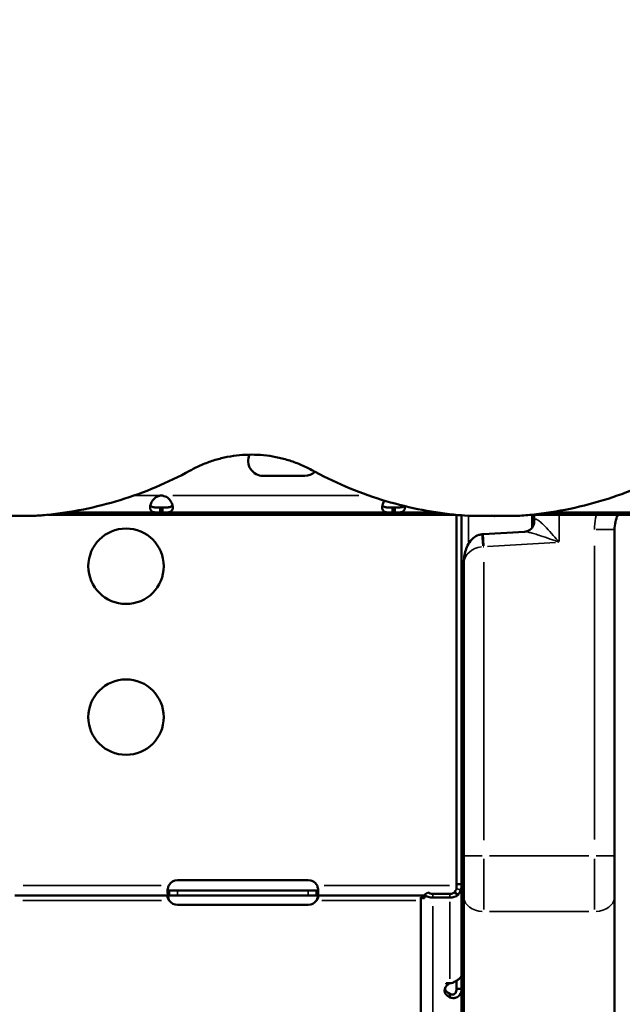
# Model space of a CAD drawing. Units: millimetres. Extents: x 6327 to 23017, y 14666 to 28049.
# Drawn here: x 9584 to 9824, y 15422 to 15813 of the extents above; entities that cross this region are included whole.
import ezdxf

# ---------------------------------------------------------------- set-up
doc = ezdxf.new("R2010")
doc.units = ezdxf.units.MM
doc.layers.add('MD_Visible', color=7, linetype='Continuous', lineweight=50)
doc.layers.add('MD_Visible Narrow', color=7, linetype='Continuous', lineweight=35)
doc.styles.get("Standard").update_dxf_attribs({"font": 'isocpeur.ttf'})
doc.dimstyles.new('OLCU', dxfattribs={"dimtxt": 300, "dimasz": 150, "dimexe": 0.18, "dimexo": 0.0625, "dimgap": 50, "dimtad": 1, "dimdec": 0, "dimlfac": 0.1, "dimrnd": 5, "dimzin": 0, "dimdsep": 46, "dimtxsty": 'Standard', "dimcen": 0.09, "dimse1": 1, "dimse2": 1, "dimadec": 0, "dimazin": 0, "dimtfac": 1, "dimtdec": 0, "dimtofl": 0, "dimtmove": 0, "dimatfit": 3, "dimfxl": 1, "dimtolj": 1, "dimtzin": 0, "dimarcsym": 0})

# ---------------------------------------------------------------- blocks, each defined once
blk = doc.blocks.new('CustomObjectsInViewport4_0')
at = {"layer": 'MD_Visible', "extrusion": (0, 1, 0)}
for p, q in [((9697.38, 15631.69), (9680.88, 15631.69)), ((9571.02, 15615.74), (9588.95, 15615.74)), ((9757.28, 15616.24), (9595.12, 15616.24)), ((9639.91, 15617.12), (9602.12, 15617.12)), ((9639.91, 15619.12), (9640.84, 15619.12)), ((9639.91, 15619.12), (9639.91, 15617.12)), ((9639.91, 15617.12), (9640.84, 15617.12)), ((9640.84, 15617.12), (9640.84, 15619.12)), ((9732.26, 15617.12), (9640.84, 15617.12)), ((9732.26, 15619.12), (9733.19, 15619.12)), ((9732.26, 15619.12), (9732.26, 15617.12)), ((9732.26, 15617.12), (9733.19, 15617.12)), ((9733.19, 15617.12), (9733.19, 15619.12)), ((9750.27, 15617.12), (9733.19, 15617.12)), ((9757.8, 15616.19), (9757.8, 15468.83)), ((9759.8, 15616), (9759.8, 15469.25)), ((9763.45, 15615.74), (9781.37, 15615.74)), ((9957.91, 15616.24), (9787.55, 15616.24)), ((9787.89, 15611.15), (9787.89, 15616.24)), ((9788.66, 15613.07), (9788.66, 15616.24)), ((9873.25, 15617.12), (9794.55, 15617.12)), ((9784.81, 15609.47), (9768.36, 15608.5)), ((9820.66, 15610.34), (9820.66, 15480.61)), ((9760.66, 15480.61), (9760.66, 15596.72)), ((9760.66, 15480.61), (9760.66, 15464.33)), ((9820.66, 15464.33), (9820.66, 15480.61)), ((9646.8, 15470.91), (9698.8, 15470.91)), ((9643.49, 15466.83), (9643.49, 15466.18)), ((9643.49, 15466.83), (9646.8, 15466.83)), ((9646.8, 15466.83), (9698.8, 15466.83)), ((9698.8, 15466.83), (9702.11, 15466.83)), ((9702.11, 15466.18), (9702.11, 15466.83)), ((9758.8, 15469.25), (9757.8, 15469.25)), ((9757.8, 15468.83), (9757.8, 15467.33)), ((9759.8, 15469.25), (9758.8, 15469.25)), ((9759.37, 15466.83), (9759.37, 15466.83)), ((9759.8, 15469.25), (9759.8, 15433.4)), ((9760.66, 15466.83), (9759.8, 15466.83)), ((9643.49, 15464.83), (9582.11, 15464.83)), ((9643.49, 15466.18), (9643.49, 15464.83)), ((9646.8, 15464.83), (9643.49, 15464.83)), ((9698.8, 15464.83), (9646.8, 15464.83)), ((9702.11, 15464.83), (9698.8, 15464.83)), ((9702.11, 15464.83), (9702.11, 15466.18)), ((9744.99, 15464.83), (9702.11, 15464.83)), ((9743.61, 15399.58), (9743.61, 15464.12)), ((9743.61, 15464.12), (9744.61, 15464.12)), ((9744.99, 15465.01), (9746.4, 15466.06)), ((9744.99, 15465.01), (9744.99, 15463.81)), ((9755.1, 15465.47), (9748.31, 15465.47)), ((9755.1, 15463.99), (9748.31, 15463.99)), ((9758.42, 15465.01), (9757.01, 15466.06)), ((9759.8, 15464.83), (9760.66, 15464.83)), ((9760.66, 14700.1), (9760.66, 15464.33)), ((9820.66, 15464.33), (9820.66, 14679.36)), ((9698.8, 15461.08), (9646.8, 15461.08)), ((9759.8, 15433.25), (9759.79, 15433.25)), ((9759.8, 15433.4), (9759.8, 15433.25)), ((9759.8, 15433.25), (9759.8, 15427.74)), ((9753.6, 15429.93), (9753.6, 15429.54)), ((9755.1, 15429.93), (9753.6, 15429.93)), ((9753.6, 15429.54), (9754.74, 15429.54)), ((9754.74, 15429.54), (9754.74, 15429.93)), ((9757.8, 15430.94), (9757.8, 15427.74)), ((9758.21, 15427.74), (9757.8, 15427.74)), ((9759.8, 15427.74), (9758.21, 15427.74)), ((9759.8, 15427.74), (9759.8, 15365.95)), ((9755.1, 15425.58), (9755.1, 15425.74)), ((9755.1, 15424.26), (9755.1, 15425.58))]:
    blk.add_line(p, q, dxfattribs=at)
at = {"layer": 'MD_Visible', "extrusion": (1.22465e-16, 0, -1)}
for centre in [(-9626.3, 15595.74), (-9626.3, 15535.74)]:
    blk.add_circle(centre, 15, dxfattribs=at)
for centre, radius, start, end in [((-9680.88, 15637.69), 6, 270, 23.9739), ((-9697.38, 15637.69), 6, 226.9448, 270), ((-9835.66, 15610.26), 15, 0, 23.4725), ((-9646.8, 15466.91), 4, 28.6111, 90), ((-9698.8, 15466.91), 4, 90, 151.3889), ((-9646.8, 15465.08), 4, 270, 325.8203), ((-9698.8, 15465.08), 4, 214.1797, 270)]:
    blk.add_arc(centre, radius, start, end, dxfattribs=at)
at = {"layer": 'MD_Visible'}
blk.add_arc((9640.38, 15619.34), 4.5, 84.312, 95.688, dxfattribs=at)
at = {"layer": 'MD_Visible', "extrusion": (1.22465e-16, 0, -1)}
for centre, major_axis, ratio, start_param, end_param in [((9772.89, 15619.76), (-6, 0), 0.672625, 4.626944, 4.797834), ((9748.31, 15467.47), (-4.7, 0), 0.739983, 4.712389, 5.497787), ((9748.31, 15467.47), (-2.7, 0), 0.739983, 4.712389, 5.497787), ((9755.1, 15467.47), (-2.7, 0), 0.739983, 3.926991, 4.712389), ((9755.1, 15467.47), (-4.7, 0), 0.739983, 3.926991, 4.712389), ((9758.01, 15427), (-5, 0), 0.672625, 5.332585, 7.141535), ((9758.01, 15428.48), (-5, 0), 0.672625, 5.332585, 6.061342)]:
    blk.add_ellipse(centre, major_axis=major_axis, ratio=ratio, start_param=start_param, end_param=end_param, dxfattribs=at)
at = {"layer": 'MD_Visible', "extrusion": (1.22465e-16, 3.08149e-33, -1)}
blk.add_ellipse((9768.77, 15601.54), major_axis=(-7.61, -0.45), ratio=0.914942, start_param=1.527701, end_param=1.57081, dxfattribs=at)
at = {"layer": 'MD_Visible'}
for start_param, end_param in [(6.147301, 6.283185), (4.712389, 4.839576)]:
    blk.add_ellipse((9755.1, 15433.4), major_axis=(4.7, 0), ratio=0.739983, start_param=start_param, end_param=end_param, dxfattribs=at)
for points, knots in [([(9652.15, 15633.97), (9652.25, 15634.02), (9652.35, 15634.08), (9653.93, 15634.93), (9655.46, 15635.66), (9658.58, 15636.95), (9660.16, 15637.52), (9663.37, 15638.49), (9664.98, 15638.89), (9668.22, 15639.52), (9669.84, 15639.75), (9673.05, 15640.06), (9674.64, 15640.13), (9677.79, 15640.13), (9679.41, 15640.06), (9682.67, 15639.74), (9684.31, 15639.5), (9687.58, 15638.85), (9689.21, 15638.44), (9692.44, 15637.45), (9694.03, 15636.88), (9697.15, 15635.56), (9698.68, 15634.82), (9700.19, 15634), (9700.22, 15633.98), (9700.25, 15633.97)], [52.108265, 52.108265, 52.108265, 52.108265, 52.44387, 52.44387, 57.417004, 57.417004, 62.390139, 62.390139, 67.363273, 67.363273, 72.336408, 72.336408, 77.309543, 77.309543, 82.38927, 82.38927, 87.468996, 87.468996, 92.548723, 92.548723, 97.62845, 97.62845, 102.708177, 102.708177, 102.801619, 102.801619, 102.801619, 102.801619]), ([(9781.37, 15615.74), (9783.47, 15615.87), (9785.57, 15616.04), (9792.77, 15616.77), (9797.89, 15617.56), (9808.04, 15619.67), (9813.08, 15621), (9823.01, 15624.17), (9827.89, 15626.01), (9837.43, 15630.19), (9842.09, 15632.53), (9848.34, 15636.09), (9850.06, 15637.11), (9851.75, 15638.17)], [246.154538, 246.154538, 246.154538, 246.154538, 253.226476, 253.226476, 270.431855, 270.431855, 287.637235, 287.637235, 304.842614, 304.842614, 322.047993, 322.047993, 328.678788, 328.678788, 328.678788, 328.678788]), ([(9588.95, 15615.74), (9590.83, 15615.85), (9592.71, 15616), (9599.51, 15616.67), (9604.44, 15617.4), (9614.26, 15619.35), (9619.15, 15620.59), (9628.79, 15623.54), (9633.54, 15625.27), (9642.84, 15629.18), (9647.39, 15631.37), (9651.91, 15633.84), (9652.03, 15633.9), (9652.15, 15633.97)], [236.151048, 236.151048, 236.151048, 236.151048, 241.830277, 241.830277, 256.596567, 256.596567, 271.362857, 271.362857, 286.129147, 286.129147, 300.895437, 300.895437, 301.285296, 301.285296, 301.285296, 301.285296]), ([(9700.25, 15633.97), (9700.68, 15633.73), (9701.11, 15633.5), (9706.07, 15630.84), (9710.71, 15628.65), (9720.12, 15624.79), (9724.91, 15623.1), (9734.52, 15620.25), (9739.36, 15619.08), (9748.98, 15617.23), (9753.77, 15616.56), (9760.15, 15615.96), (9761.81, 15615.84), (9763.45, 15615.74)], [157.138084, 157.138084, 157.138084, 157.138084, 158.613216, 158.613216, 174.094792, 174.094792, 189.576368, 189.576368, 205.057945, 205.057945, 220.539521, 220.539521, 225.982973, 225.982973, 225.982973, 225.982973]), ([(9639.91, 15617.12), (9639.54, 15617.12), (9639.16, 15617.12), (9638.51, 15617.13), (9638.22, 15617.14), (9637.91, 15617.17), (9637.7, 15617.18), (9637.01, 15617.31), (9636.67, 15617.45), (9636.18, 15617.86), (9636.02, 15618.14), (9635.89, 15618.67), (9635.87, 15618.87), (9635.88, 15619.31), (9635.9, 15619.54), (9636.03, 15620.24), (9636.19, 15620.72), (9636.57, 15621.45), (9636.72, 15621.69), (9637.07, 15622.17), (9637.27, 15622.4), (9637.98, 15623.11), (9638.43, 15623.33), (9638.92, 15623.56), (9639.43, 15623.7), (9639.93, 15623.82)], [-0.4744786, -0.4744786, -0.4744786, -0.4744786, -0.3974735, -0.3974735, -0.3332407, -0.3332407, -0.3186503, -0.3186503, -0.2926271, -0.2926271, -0.2662752, -0.2662752, -0.2522814, -0.2522814, -0.238287, -0.238287, -0.2119022, -0.2119022, -0.1983499, -0.1983499, -0.1844725, -0.1844725, -0.1527662, -0.1527662, -0.000001, -0.000001, -0.000001, -0.000001]), ([(9640.82, 15623.82), (9641.19, 15623.74), (9641.57, 15623.63), (9642.22, 15623.37), (9642.51, 15623.23), (9642.95, 15622.91), (9643.12, 15622.76), (9643.73, 15622.16), (9644.07, 15621.67), (9644.57, 15620.71), (9644.73, 15620.23), (9644.86, 15619.53), (9644.88, 15619.3), (9644.88, 15618.86), (9644.86, 15618.66), (9644.73, 15618.13), (9644.57, 15617.86), (9644.19, 15617.55), (9644.04, 15617.46), (9643.7, 15617.32), (9643.5, 15617.27), (9642.78, 15617.14), (9642.34, 15617.13), (9641.85, 15617.12), (9641.34, 15617.12), (9640.84, 15617.12)], [-0.3570607, -0.3570607, -0.3570607, -0.3570607, -0.3413064, -0.3413064, -0.3281633, -0.3281633, -0.3187182, -0.3187182, -0.2926896, -0.2926896, -0.2663051, -0.2663051, -0.2522953, -0.2522953, -0.2382953, -0.2382953, -0.2119018, -0.2119018, -0.1983438, -0.1983438, -0.1844508, -0.1844508, -0.1527525, -0.1527525, -0.000001, -0.000001, -0.000001, -0.000001]), ([(9639.91, 15619.12), (9639.41, 15619.12), (9638.87, 15619.12), (9637.9, 15619.14), (9637.58, 15619.17), (9637.2, 15619.23), (9637.1, 15619.25), (9636.84, 15619.32), (9636.69, 15619.37), (9636.33, 15619.53), (9636.16, 15619.66), (9636.02, 15619.88), (9636, 15619.92), (9635.98, 15619.97)], [-2.0574457, -2.0574457, -2.0574457, -2.0574457, -1.8583524, -1.8583524, -1.6461186, -1.6461186, -1.5702415, -1.5702415, -1.4395514, -1.4395514, -1.2335399, -1.2335399, -1.1880639, -1.1880639, -1.1880639, -1.1880639]), ([(9644.77, 15619.97), (9644.76, 15619.93), (9644.74, 15619.89), (9644.6, 15619.68), (9644.44, 15619.54), (9644.09, 15619.38), (9643.94, 15619.32), (9643.59, 15619.24), (9643.38, 15619.2), (9643, 15619.16), (9642.84, 15619.15), (9642.48, 15619.13), (9642.27, 15619.12), (9641.57, 15619.12), (9641.19, 15619.12), (9640.84, 15619.12)], [-0.8166259, -0.8166259, -0.8166259, -0.8166259, -0.779893, -0.779893, -0.5881749, -0.5881749, -0.4669707, -0.4669707, -0.3220897, -0.3220897, -0.2172042, -0.2172042, -0.1057641, -0.1057641, -0.000001, -0.000001, -0.000001, -0.000001]), ([(9732.26, 15617.12), (9731.89, 15617.12), (9731.51, 15617.12), (9730.86, 15617.13), (9730.57, 15617.14), (9730.26, 15617.17), (9730.05, 15617.18), (9729.36, 15617.31), (9729.02, 15617.45), (9728.53, 15617.86), (9728.37, 15618.14), (9728.24, 15618.67), (9728.22, 15618.87), (9728.23, 15619.31), (9728.25, 15619.54), (9728.38, 15620.24), (9728.54, 15620.72), (9728.9, 15621.42), (9729.03, 15621.63), (9729.18, 15621.84)], [-0.4744786, -0.4744786, -0.4744786, -0.4744786, -0.3974735, -0.3974735, -0.3332407, -0.3332407, -0.3186503, -0.3186503, -0.2926271, -0.2926271, -0.2662752, -0.2662752, -0.2522814, -0.2522814, -0.238287, -0.238287, -0.2119022, -0.2119022, -0.2000854, -0.2000854, -0.2000854, -0.2000854]), ([(9732.26, 15619.12), (9731.76, 15619.12), (9731.22, 15619.12), (9730.25, 15619.14), (9729.93, 15619.17), (9729.55, 15619.23), (9729.45, 15619.25), (9729.19, 15619.32), (9729.04, 15619.37), (9728.68, 15619.53), (9728.51, 15619.66), (9728.37, 15619.88), (9728.35, 15619.92), (9728.33, 15619.97)], [-2.0574457, -2.0574457, -2.0574457, -2.0574457, -1.8583524, -1.8583524, -1.6461186, -1.6461186, -1.5702415, -1.5702415, -1.4395514, -1.4395514, -1.2335399, -1.2335399, -1.1880639, -1.1880639, -1.1880639, -1.1880639]), ([(9736.96, 15619.72), (9736.86, 15619.61), (9736.73, 15619.52), (9736.44, 15619.38), (9736.29, 15619.32), (9735.94, 15619.24), (9735.73, 15619.2), (9735.35, 15619.16), (9735.19, 15619.15), (9734.83, 15619.13), (9734.62, 15619.12), (9733.92, 15619.12), (9733.54, 15619.12), (9733.19, 15619.12)], [-0.7273843, -0.7273843, -0.7273843, -0.7273843, -0.5881749, -0.5881749, -0.4669707, -0.4669707, -0.3220897, -0.3220897, -0.2172042, -0.2172042, -0.1057641, -0.1057641, -0.000001, -0.000001, -0.000001, -0.000001]), ([(9737.18, 15619.67), (9737.21, 15619.46), (9737.23, 15619.27), (9737.23, 15618.86), (9737.21, 15618.66), (9737.08, 15618.13), (9736.92, 15617.86), (9736.54, 15617.55), (9736.39, 15617.46), (9736.05, 15617.32), (9735.85, 15617.27), (9735.13, 15617.14), (9734.69, 15617.13), (9734.2, 15617.12), (9733.69, 15617.12), (9733.19, 15617.12)], [-0.2643163, -0.2643163, -0.2643163, -0.2643163, -0.2522953, -0.2522953, -0.2382953, -0.2382953, -0.2119018, -0.2119018, -0.1983438, -0.1983438, -0.1844508, -0.1844508, -0.1527525, -0.1527525, -0.000001, -0.000001, -0.000001, -0.000001]), ([(9784.81, 15609.47), (9785.11, 15609.49), (9785.51, 15609.55), (9786.4, 15609.87), (9786.89, 15610.15), (9787.69, 15610.85), (9788, 15611.25), (9788.41, 15611.97), (9788.51, 15612.29), (9788.62, 15612.71), (9788.64, 15612.85), (9788.66, 15613.02), (9788.66, 15613.06), (9788.66, 15613.07), (9788.66, 15613.07), (9788.66, 15613.07)], [2.0902011, 2.0902011, 2.0902011, 2.0902011, 2.1805844, 2.1805844, 2.2738109, 2.2738109, 2.3641451, 2.3641451, 2.4573089, 2.4573089, 2.5371396, 2.5371396, 2.6099527, 2.6099527, 2.6204885, 2.6204885, 2.6204885, 2.6204885]), ([(9760.66, 15596.72), (9760.66, 15597.64), (9760.72, 15598.55), (9760.97, 15600.35), (9761.16, 15601.23), (9761.69, 15602.95), (9762.03, 15603.79), (9762.97, 15605.42), (9763.57, 15606.23), (9765.05, 15607.45), (9765.8, 15607.9), (9767.11, 15608.33), (9767.57, 15608.43), (9768.04, 15608.47)], [-1.570796, -1.570796, -1.570796, -1.570796, -1.265364, -1.265364, -0.959931, -0.959931, -0.654498, -0.654498, -0.349066, -0.349066, -0.14339, -0.14339, -0.043633, -0.043633, -0.043633, -0.043633]), ([(9759.8, 15559.63), (9759.8, 15559.85), (9759.82, 15560.07), (9759.89, 15560.48), (9759.94, 15560.67), (9760.06, 15560.96), (9760.11, 15561.07), (9760.22, 15561.26), (9760.29, 15561.35), (9760.43, 15561.51), (9760.51, 15561.58), (9760.61, 15561.65), (9760.63, 15561.67), (9760.66, 15561.68)], [-0.4696346, -0.4696346, -0.4696346, -0.4696346, -0.4025315, -0.4025315, -0.3424171, -0.3424171, -0.3055273, -0.3055273, -0.2695742, -0.2695742, -0.2347214, -0.2347214, -0.2249395, -0.2249395, -0.2249395, -0.2249395]), ([(9760.66, 15556.9), (9760.66, 15556.9), (9760.66, 15556.9), (9760.66, 15556.9), (9760.37, 15556.76), (9760.11, 15556.61), (9759.86, 15556.47), (9759.84, 15556.45), (9759.82, 15556.44), (9759.8, 15556.43)], [0.249634, 0.249634, 0.249634, 0.249634, 0.25, 0.25, 0.25, 0.375, 0.375, 0.375, 0.3851351, 0.3851351, 0.3851351, 0.3851351]), ([(9760.66, 15555.02), (9760.64, 15555), (9760.61, 15554.98), (9760.43, 15554.85), (9760.29, 15554.74), (9760.12, 15554.6), (9760.06, 15554.55), (9759.95, 15554.43), (9759.89, 15554.37), (9759.82, 15554.25), (9759.8, 15554.19), (9759.8, 15554.15)], [-0.2440407, -0.2440407, -0.2440407, -0.2440407, -0.2347214, -0.2347214, -0.1649296, -0.1649296, -0.1281918, -0.1281918, -0.0677501, -0.0677501, 0, 0, 0, 0]), ([(9759.8, 15492.36), (9759.8, 15492.59), (9759.82, 15492.81), (9759.89, 15493.22), (9759.94, 15493.41), (9760.06, 15493.7), (9760.11, 15493.8), (9760.22, 15494), (9760.29, 15494.09), (9760.43, 15494.25), (9760.51, 15494.31), (9760.61, 15494.39), (9760.63, 15494.41), (9760.66, 15494.42)], [-0.4696346, -0.4696346, -0.4696346, -0.4696346, -0.4025315, -0.4025315, -0.3424171, -0.3424171, -0.3055273, -0.3055273, -0.2695742, -0.2695742, -0.2347214, -0.2347214, -0.2249394, -0.2249394, -0.2249394, -0.2249394]), ([(9760.66, 15489.64), (9760.66, 15489.64), (9760.66, 15489.64), (9760.66, 15489.64), (9760.37, 15489.5), (9760.11, 15489.35), (9759.86, 15489.2), (9759.84, 15489.19), (9759.82, 15489.18), (9759.8, 15489.17)], [0.249634, 0.249634, 0.249634, 0.249634, 0.25, 0.25, 0.25, 0.375, 0.375, 0.375, 0.3851351, 0.3851351, 0.3851351, 0.3851351]), ([(9760.66, 15487.75), (9760.64, 15487.74), (9760.61, 15487.72), (9760.43, 15487.59), (9760.29, 15487.48), (9760.12, 15487.33), (9760.06, 15487.29), (9759.95, 15487.17), (9759.89, 15487.1), (9759.82, 15486.98), (9759.8, 15486.93), (9759.8, 15486.89)], [-0.2440407, -0.2440407, -0.2440407, -0.2440407, -0.2347214, -0.2347214, -0.1649296, -0.1649296, -0.1281918, -0.1281918, -0.0677501, -0.0677501, 0, 0, 0, 0]), ([(9643.49, 15464.83), (9643.41, 15464.83), (9643.31, 15464.84), (9643.06, 15464.98), (9642.95, 15465.15), (9642.82, 15465.64), (9642.79, 15465.96), (9642.81, 15466.71), (9642.86, 15467.14), (9642.99, 15467.79), (9643.03, 15467.99), (9643.15, 15468.41), (9643.21, 15468.62), (9643.29, 15468.83)], [0, 0, 0, 0, 0.055585, 0.055585, 0.1424708, 0.1424708, 0.2266805, 0.2266805, 0.3101674, 0.3101674, 0.3484588, 0.3484588, 0.386921, 0.386921, 0.386921, 0.386921]), ([(9642.87, 15467.14), (9642.88, 15467.12), (9642.89, 15467.1), (9642.96, 15467), (9643.03, 15466.93), (9643.18, 15466.87), (9643.23, 15466.86), (9643.35, 15466.84), (9643.42, 15466.83), (9643.49, 15466.83)], [0.12854345, 0.12854345, 0.12854345, 0.12854345, 0.13480285, 0.13480285, 0.16745678, 0.16745678, 0.18481161, 0.18481161, 0.20321944, 0.20321944, 0.20321944, 0.20321944]), ([(9702.31, 15468.83), (9702.37, 15468.67), (9702.45, 15468.42), (9702.65, 15467.65), (9702.73, 15467.19), (9702.81, 15466.36), (9702.81, 15466), (9702.74, 15465.4), (9702.66, 15465.18), (9702.49, 15464.96), (9702.43, 15464.91), (9702.27, 15464.84), (9702.18, 15464.83), (9702.11, 15464.83)], [0, 0, 0, 0, 0.052545, 0.052545, 0.1334509, 0.1334509, 0.2124327, 0.2124327, 0.2914973, 0.2914973, 0.3285555, 0.3285555, 0.374798, 0.374798, 0.374798, 0.374798]), ([(9702.11, 15466.83), (9702.18, 15466.83), (9702.27, 15466.83), (9702.5, 15466.89), (9702.61, 15466.95), (9702.7, 15467.08), (9702.71, 15467.11), (9702.73, 15467.14)], [0, 0, 0, 0, 0.03131227, 0.03131227, 0.07603912, 0.07603912, 0.08636195, 0.08636195, 0.08636195, 0.08636195]), ([(9757.39, 15466.93), (9757.37, 15466.88), (9757.36, 15466.83), (9757.24, 15466.54), (9757.13, 15466.29), (9757.01, 15466.06)], [-0.09833056, -0.09833056, -0.09833056, -0.09833056, -0.08271722, -0.08271722, 0, 0, 0, 0]), ([(9643.49, 15462.83), (9643.42, 15462.91), (9643.33, 15463.02), (9643.1, 15463.35), (9642.99, 15463.56), (9642.85, 15463.93), (9642.81, 15464.1), (9642.79, 15464.38), (9642.81, 15464.5), (9642.88, 15464.67), (9642.93, 15464.73), (9643.04, 15464.79), (9643.08, 15464.81), (9643.18, 15464.83), (9643.23, 15464.83), (9643.29, 15464.83)], [0, 0, 0, 0, 0.0313123, 0.0313123, 0.0760391, 0.0760391, 0.1147099, 0.1147099, 0.1516445, 0.1516445, 0.1845071, 0.1845071, 0.2016966, 0.2016966, 0.21973, 0.21973, 0.21973, 0.21973]), ([(9642.92, 15464.7), (9642.95, 15464.5), (9643, 15464.3), (9643.11, 15463.88), (9643.17, 15463.67), (9643.33, 15463.2), (9643.42, 15462.98), (9643.49, 15462.83)], [0.2537995, 0.2537995, 0.2537995, 0.2537995, 0.2914973, 0.2914973, 0.3285555, 0.3285555, 0.374798, 0.374798, 0.374798, 0.374798]), ([(9702.31, 15464.83), (9702.36, 15464.83), (9702.44, 15464.83), (9702.62, 15464.77), (9702.69, 15464.71), (9702.79, 15464.52), (9702.81, 15464.41), (9702.79, 15464.13), (9702.76, 15463.97), (9702.64, 15463.65), (9702.57, 15463.49), (9702.42, 15463.24), (9702.37, 15463.16), (9702.25, 15462.99), (9702.18, 15462.91), (9702.11, 15462.83)], [0, 0, 0, 0, 0.0269462, 0.0269462, 0.0655163, 0.0655163, 0.1004142, 0.1004142, 0.1348028, 0.1348028, 0.1674568, 0.1674568, 0.1848116, 0.1848116, 0.2032194, 0.2032194, 0.2032194, 0.2032194]), ([(9702.11, 15462.83), (9702.18, 15463), (9702.29, 15463.24), (9702.52, 15463.94), (9702.61, 15464.33), (9702.68, 15464.7)], [0, 0, 0, 0, 0.055585, 0.055585, 0.12991, 0.12991, 0.12991, 0.12991]), ([(9744.99, 15463.81), (9744.55, 15463.77), (9744.2, 15463.8), (9743.73, 15463.93), (9743.61, 15464.02), (9743.61, 15464.12)], [0, 0, 0, 0, 0.5, 0.5, 1, 1, 1, 1]), ([(9744.61, 15464.12), (9744.61, 15464.12), (9744.68, 15464.12), (9744.86, 15464.15), (9744.92, 15464.16), (9744.99, 15464.18)], [0.0005524, 0.0005524, 0.0005524, 0.0005524, 0.1285793, 0.1285793, 0.1779246, 0.1779246, 0.1779246, 0.1779246]), ([(9755.7, 15429.95), (9756.28, 15430.15), (9756.81, 15430.39), (9757.49, 15430.75), (9757.7, 15430.88), (9758.08, 15431.12), (9758.25, 15431.24), (9758.72, 15431.58), (9759.02, 15431.83), (9759.49, 15432.36), (9759.68, 15432.65), (9759.76, 15432.93)], [0, 0, 0, 0, 0.25, 0.25, 0.375, 0.375, 0.5, 0.5, 0.75, 0.75, 1, 1, 1, 1]), ([(9759.8, 15427.74), (9759.8, 15427.05), (9759.66, 15426.43), (9759.3, 15425.65), (9759.15, 15425.41), (9758.9, 15425.09), (9758.81, 15424.99), (9758.67, 15424.86), (9758.62, 15424.81), (9758.55, 15424.75), (9758.52, 15424.73), (9758.48, 15424.7), (9758.47, 15424.69), (9758.45, 15424.67), (9758.44, 15424.67), (9758.43, 15424.66), (9758.42, 15424.66), (9758.42, 15424.65), (9758.16, 15424.46), (9757.88, 15424.31), (9757.46, 15424.16), (9757.32, 15424.12), (9757.11, 15424.07), (9757.04, 15424.06), (9756.93, 15424.05), (9756.9, 15424.04), (9756.84, 15424.04), (9756.83, 15424.04), (9756.8, 15424.03), (9756.79, 15424.03), (9756.77, 15424.03), (9756.76, 15424.03), (9756.76, 15424.03), (9756.59, 15424.02), (9756.38, 15424.02), (9755.83, 15424.08), (9755.49, 15424.14), (9755.1, 15424.26)], [0, 0, 0, 0, 0.25, 0.25, 0.375, 0.375, 0.4375, 0.4375, 0.46875, 0.46875, 0.484375, 0.484375, 0.492188, 0.492188, 0.496094, 0.498047, 0.498047, 0.5, 0.5, 0.625, 0.625, 0.6875, 0.6875, 0.71875, 0.71875, 0.734375, 0.734375, 0.742188, 0.742188, 0.746094, 0.748047, 0.748047, 0.75, 0.75, 0.875, 0.875, 1, 1, 1, 1]), ([(9757.8, 15427.74), (9757.8, 15427.02), (9757.62, 15426.43), (9757.33, 15426.03), (9757.28, 15425.96), (9757.23, 15425.9), (9757.18, 15425.85), (9757.15, 15425.82), (9757.12, 15425.79), (9757.09, 15425.77), (9757.08, 15425.76), (9757.06, 15425.74), (9757.05, 15425.73), (9757.04, 15425.73), (9757.04, 15425.72), (9757.03, 15425.72), (9757.02, 15425.71), (9757.02, 15425.71), (9757.02, 15425.71), (9757.01, 15425.7), (9757.01, 15425.7), (9757.01, 15425.7), (9756.86, 15425.59), (9756.7, 15425.51), (9756.54, 15425.46), (9756.46, 15425.44), (9756.37, 15425.42), (9756.29, 15425.42), (9756.25, 15425.41), (9756.21, 15425.41), (9756.17, 15425.41), (9756.15, 15425.41), (9756.13, 15425.41), (9756.11, 15425.41), (9756.1, 15425.41), (9756.09, 15425.41), (9756.08, 15425.41), (9756.08, 15425.41), (9756.07, 15425.41), (9756.07, 15425.42), (9756.06, 15425.42), (9756.05, 15425.42), (9756.05, 15425.42), (9755.96, 15425.42), (9755.83, 15425.45), (9755.67, 15425.5), (9755.52, 15425.55), (9755.32, 15425.62), (9755.1, 15425.74)], [0, 0, 0, 0, 0.375, 0.375, 0.375, 0.4375, 0.4375, 0.4375, 0.46875, 0.46875, 0.46875, 0.484375, 0.484375, 0.484375, 0.492187, 0.492187, 0.492187, 0.496094, 0.496094, 0.496094, 0.5, 0.5, 0.5, 0.625, 0.625, 0.625, 0.6875, 0.6875, 0.6875, 0.71875, 0.71875, 0.71875, 0.734375, 0.734375, 0.734375, 0.742187, 0.742187, 0.742187, 0.746094, 0.746094, 0.746094, 0.75, 0.75, 0.75, 0.875, 0.875, 0.875, 1, 1, 1, 1]), ([(9759.8, 15425.1), (9759.8, 15425.32), (9759.82, 15425.55), (9759.89, 15425.96), (9759.94, 15426.15), (9760.06, 15426.44), (9760.11, 15426.54), (9760.22, 15426.74), (9760.29, 15426.82), (9760.43, 15426.98), (9760.51, 15427.05), (9760.61, 15427.13), (9760.63, 15427.14), (9760.66, 15427.16)], [-0.4696346, -0.4696346, -0.4696346, -0.4696346, -0.4025315, -0.4025315, -0.3424171, -0.3424171, -0.3055273, -0.3055273, -0.2695742, -0.2695742, -0.2347214, -0.2347214, -0.2249394, -0.2249394, -0.2249394, -0.2249394]), ([(9760.66, 15422.37), (9760.66, 15422.37), (9760.66, 15422.37), (9760.66, 15422.37), (9760.37, 15422.23), (9760.11, 15422.09), (9759.86, 15421.94), (9759.84, 15421.93), (9759.82, 15421.92), (9759.8, 15421.9)], [0.249634, 0.249634, 0.249634, 0.249634, 0.25, 0.25, 0.25, 0.375, 0.375, 0.375, 0.3851345, 0.3851345, 0.3851345, 0.3851345])]:
    blk.add_open_spline(points, degree=3, knots=knots, dxfattribs=at)
for points in [[(9757.39, 15466.93), (9757.52, 15467.06), (9757.66, 15467.19), (9757.8, 15467.33)], [(9759.42, 15466.98), (9759.19, 15466.28), (9758.85, 15465.61), (9758.42, 15465.01)], [(9759.8, 15469.25), (9759.8, 15468.48), (9759.67, 15467.71), (9759.42, 15466.98)]]:
    blk.add_open_spline(points, degree=3, dxfattribs=at)
at = {"layer": 'MD_Visible Narrow', "extrusion": (0, 1, 0)}
for p, q in [((9639.4, 15623.82), (9629.85, 15623.82)), ((9718.97, 15623.82), (9644.93, 15623.82)), ((9798.66, 15615.69), (9798.66, 15605.83)), ((9762.5, 15615.24), (9762.5, 15605.16)), ((9768.64, 15603.9), (9768.36, 15608.48)), ((9820.63, 15610.34), (9813.29, 15610.34)), ((9770.16, 15603.6), (9797.16, 15605.19)), ((9812.66, 15487.09), (9812.66, 15603.86)), ((9768.66, 15597.36), (9768.66, 15486.75)), ((9768.03, 15480.61), (9760.68, 15480.61)), ((9768.66, 15459.27), (9768.66, 15479.36)), ((9770.86, 15480.61), (9810.46, 15480.61)), ((9812.66, 15479.36), (9812.66, 15459.27)), ((9820.63, 15480.61), (9813.29, 15480.61)), ((9585.36, 15468.83), (9640.24, 15468.83)), ((9705.09, 15468.83), (9755.02, 15468.83)), ((9759.34, 15467), (9757.88, 15467.46)), ((9646.8, 15464.93), (9646.8, 15466.73)), ((9698.8, 15464.93), (9698.8, 15466.73)), ((9748.31, 15464.07), (9748.31, 15465.4)), ((9755.1, 15464.07), (9755.1, 15465.4)), ((9640.42, 15462.83), (9585.18, 15462.83)), ((9741.54, 15462.83), (9704.18, 15462.83)), ((9748.31, 15460.6), (9748.31, 15399.5)), ((9755.1, 15431.63), (9755.1, 15462.29)), ((9810.46, 15458.41), (9770.86, 15458.41))]:
    blk.add_line(p, q, dxfattribs=at)
at = {"layer": 'MD_Visible Narrow'}
for centre, major_axis, ratio, start_param, end_param in [((9768.53, 15603.5), (-0.49, 4.98), 0.043409, 0.078326, 1.488186), ((9768.66, 15596.72), (-8, 0), 0.847707, -1.450805, -0.076358), ((9768.66, 15600.78), (-8, -0.2), 0.34072, -1.577144, -1.537875), ((9768.66, 15464.33), (8, 0), 0.73994, 3.220132, 4.633849), ((9812.66, 15464.33), (8, 0), 0.73994, 4.790929, 6.204645)]:
    blk.add_ellipse(centre, major_axis=major_axis, ratio=ratio, start_param=start_param, end_param=end_param, dxfattribs=at)
for points, knots in [([(9812.66, 15610.34), (9812.66, 15611.87), (9812.81, 15613.41), (9813.2, 15615.36), (9813.31, 15615.8), (9813.42, 15616.24)], [0, 0, 0, 0, 0.4580502, 0.4580502, 0.5918688, 0.5918688, 0.5918688, 0.5918688]), ([(9821.84, 15616.24), (9821.45, 15615.3), (9821.15, 15614.34), (9820.76, 15612.35), (9820.66, 15611.34), (9820.66, 15610.34)], [-0.9160941, -0.9160941, -0.9160941, -0.9160941, -0.4580502, -0.4580502, 0, 0, 0, 0]), ([(9788.66, 15613.07), (9788.66, 15613.85), (9788.79, 15614.31), (9789.37, 15614.54), (9789.77, 15614.38), (9790.58, 15613.83), (9790.92, 15613.55), (9791.51, 15613.02), (9791.75, 15612.8), (9792.49, 15612.08), (9793.01, 15611.54), (9794.41, 15610.07), (9795.31, 15609.06), (9797.03, 15607.13), (9797.85, 15606.2), (9798.66, 15605.28)], [-2.621003, -2.621003, -2.621003, -2.621003, -2.155445, -2.155445, -1.735786, -1.735786, -1.473499, -1.473499, -1.30957, -1.30957, -0.981712, -0.981712, -0.457139, -0.457139, 0.001863, 0.001863, 0.001863, 0.001863]), ([(9798.66, 15605.28), (9797.47, 15605.71), (9796.27, 15606.14), (9793.76, 15607.03), (9792.43, 15607.49), (9790.39, 15608.17), (9789.63, 15608.42), (9788.54, 15608.75), (9788.19, 15608.85), (9787.31, 15609.09), (9786.81, 15609.21), (9785.73, 15609.43), (9785.21, 15609.49), (9784.81, 15609.47)], [-0.001863, -0.001863, -0.001863, -0.001863, 0.457139, 0.457139, 0.981712, 0.981712, 1.30957, 1.30957, 1.473499, 1.473499, 1.735786, 1.735786, 2.090201, 2.090201, 2.090201, 2.090201])]:
    blk.add_open_spline(points, degree=3, knots=knots, dxfattribs=at)
blk = doc.blocks.new('*D5')
at = {"color": 0, "lineweight": -2, "transparency": 16777216}
blk.add_line((7346.65, 20290.66), (14613.14, 20290.66), dxfattribs=at)
at = {"color": 0, "transparency": 16777216}
for points in [[(7346.65, 20315.66), (7346.65, 20265.66), (7196.65, 20290.66)], [(14613.14, 20315.66), (14613.14, 20265.66), (14763.14, 20290.66)]]:
    blk.add_solid(points, dxfattribs=at)
at = {"layer": 'Defpoints', "color": 0, "transparency": 16777216}
for p in [(14763.14, 20290.66), (14763.14, 14791.93), (7196.65, 14788.36)]:
    blk.add_point(p, dxfattribs=at)
at = {"color": 0, "transparency": 16777216, "insert": (10979.9, 20490.66), "char_height": 300, "attachment_point": 5}
blk.add_mtext('\\A1;755', dxfattribs=at)
blk = doc.blocks.new('*D6')
at = {"color": 0, "lineweight": -2, "transparency": 16777216}
blk.add_line((6723.56, 19766.9), (6723.56, 14818.24), dxfattribs=at)
at = {"color": 0, "transparency": 16777216}
for points in [[(6698.56, 19766.9), (6748.56, 19766.9), (6723.56, 19916.9)], [(6698.56, 14818.24), (6748.56, 14818.24), (6723.56, 14668.24)]]:
    blk.add_solid(points, dxfattribs=at)
at = {"layer": 'Defpoints', "color": 0, "transparency": 16777216}
for p in [(11255.13, 19916.9), (6723.56, 14668.24), (10708.83, 14668.24)]:
    blk.add_point(p, dxfattribs=at)
at = {"color": 0, "transparency": 16777216, "insert": (6523.56, 17292.57), "char_height": 300, "attachment_point": 5, "rotation": 90}
blk.add_mtext('\\A1;525', dxfattribs=at)

msp = doc.modelspace()

# ---------------------------------------------------------------- block references
at = {"layer": 'MD_Visible'}
msp.add_blockref('CustomObjectsInViewport4_0', (0, 0), dxfattribs=at)

# ---------------------------------------------------------------- dimensions: what is measured, and where the dimension line sits
dim = msp.add_linear_dim(base=(14763.14, 20290.66), p1=(7196.65, 14788.36), p2=(14763.14, 14791.93), dimstyle='OLCU')
dim.commit()
dim.dimension.update_dxf_attribs({"geometry": '*D5', "text_midpoint": (10979.9, 20490.66)})
dim = msp.add_linear_dim(base=(6723.56, 14668.24), p1=(11255.13, 19916.9), p2=(10708.83, 14668.24), angle=90, dimstyle='OLCU')
dim.commit()
dim.dimension.update_dxf_attribs({"geometry": '*D6', "text_midpoint": (6523.56, 17292.57)})

doc.saveas('drawing.dxf')
